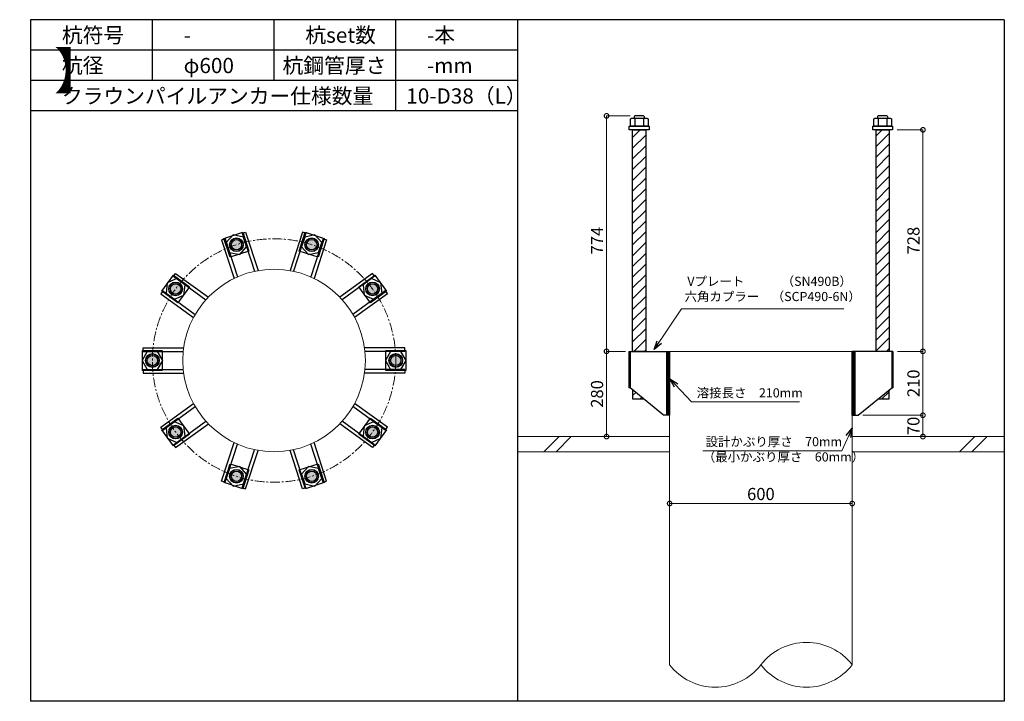
# Model space of a CAD drawing. Units: inches. Extents: x 0 to 37906, y -10 to 19155.
# Drawn here: x 3264 to 6500, y 7020 to 9260 of the extents above; entities that cross this region are included whole.
import ezdxf

# ---------------------------------------------------------------- set-up
doc = ezdxf.new("R2010")
doc.units = ezdxf.units.IN
doc.header["$MEASUREMENT"] = 0
doc.linetypes.add('CENTERX2', pattern=[101.6, 63.5, -12.7, 12.7, -12.7])
for name, color, linetype, lineweight in [('01_KUI', 5, 'Continuous', 13), ('07_CENTER', 1, 'CENTERX2', 9), ('09_SUNPO', 3, 'Continuous', 9), ('22_部品', 3, 'Continuous', 18)]:
    doc.layers.add(name, color=color, linetype=linetype, lineweight=lineweight)
for name, color, linetype in [('02_KANAMONO', 6, 'Continuous'), ('03_ANCHOR', 2, 'Continuous'), ('10_WAKU', 4, 'Continuous')]:
    doc.layers.add(name, color=color, linetype=linetype)
doc.styles.add('Ｐゴシック', font='MS PGothic.ttf')
doc.dimstyles.new('H05', dxfattribs={"dimtxt": 5, "dimasz": 2.5, "dimexe": 0, "dimexo": 2.5, "dimgap": 1, "dimtad": 1, "dimdec": 1, "dimdsep": 46, "dimtxsty": 'Ｐゴシック', "dimblk": 'DOTSMALL', "dimcen": 0, "dimclrd": 256, "dimclre": 256, "dimclrt": 256, "dimadec": 0, "dimazin": 0, "dimtfac": 1, "dimtdec": 1, "dimtmove": 0, "dimatfit": 3, "dimldrblk": 'OPEN30', "dimfxl": 0, "dimtzin": 0, "dimlwd": -1, "dimlwe": -1, "dimarcsym": 0})
doc.dimstyles.new('H30', dxfattribs={"dimtxt": 30, "dimasz": 30, "dimexe": 0, "dimexo": 15, "dimgap": 6, "dimtad": 1, "dimdec": 1, "dimdsep": 46, "dimtxsty": 'Ｐゴシック', "dimblk": 'DOTSMALL', "dimcen": 0, "dimclrd": 256, "dimclre": 256, "dimclrt": 256, "dimadec": 0, "dimazin": 0, "dimtfac": 1, "dimtdec": 1, "dimtmove": 0, "dimatfit": 3, "dimldrblk": 'OPEN30', "dimfxl": 0, "dimtzin": 0, "dimlwd": -1, "dimlwe": -1, "dimarcsym": 0})

# ---------------------------------------------------------------- blocks, each defined once
blk = doc.blocks.new('_DotSmall')
at = {"color": 0, "const_width": 0.5}
blk.add_lwpolyline([(-0.0625, 0, 1), (0.0625, 0, 1)], format="xyb", close=True, dxfattribs=at)
blk = doc.blocks.new('_Open30')
at = {"layer": '22_部品', "color": 0, "lineweight": -2}
for p, q in [((-1, 0.27), (0, 0)), ((0, 0), (-1, -0.27)), ((0, 0), (-1, 0))]:
    blk.add_line(p, q, dxfattribs=at)
blk = doc.blocks.new('*D142')
at = {"layer": '09_SUNPO', "ltscale": 2, "transparency": 16777216}
for p, q in [((5400, 7685), (5400, 7670)), ((6000, 7670), (5400, 7670)), ((6000, 7685), (6000, 7670))]:
    blk.add_line(p, q, dxfattribs=at)
at = {"layer": 'Defpoints', "color": 0, "ltscale": 2, "transparency": 16777216}
for p in [(5400, 7670), (5400, 7670), (6000, 7670)]:
    blk.add_point(p, dxfattribs=at)
at = {"layer": '09_SUNPO', "ltscale": 2, "transparency": 16777216, "xscale": 30, "yscale": 30, "zscale": 30, "rotation": 180}
blk.add_blockref('_DotSmall', (5400, 7670), dxfattribs=at)
at = {"layer": '09_SUNPO', "ltscale": 2, "transparency": 16777216, "xscale": 30, "yscale": 30, "zscale": 30}
blk.add_blockref('_DotSmall', (6000, 7670), dxfattribs=at)
at = {"layer": '09_SUNPO', "ltscale": 2, "transparency": 16777216, "insert": (5700, 7696), "char_height": 40, "attachment_point": 5, "style": 'Ｐゴシック'}
blk.add_mtext('600', dxfattribs=at)
blk = doc.blocks.new('*D156')
at = {"layer": '09_SUNPO', "ltscale": 2, "transparency": 16777216}
for p, q in [((5270.4, 8944), (5192.7, 8944)), ((5192.7, 8170), (5192.7, 8944)), ((5255, 8170), (5192.7, 8170))]:
    blk.add_line(p, q, dxfattribs=at)
at = {"layer": 'Defpoints', "color": 0, "ltscale": 2, "transparency": 16777216}
for p in [(5192.7, 8944), (5285.4, 8944), (5270, 8170)]:
    blk.add_point(p, dxfattribs=at)
at = {"layer": '09_SUNPO', "ltscale": 2, "transparency": 16777216, "xscale": 30, "yscale": 30, "zscale": 30}
for p, rotation in [((5192.7, 8944), 90), ((5192.7, 8170), 270)]:
    blk.add_blockref('_DotSmall', p, dxfattribs=dict(at, rotation=rotation))
at = {"layer": '09_SUNPO', "ltscale": 2, "transparency": 16777216, "insert": (5166.7, 8534), "char_height": 40, "attachment_point": 5, "rotation": 90, "style": 'Ｐゴシック'}
blk.add_mtext('774', dxfattribs=at)
blk = doc.blocks.new('*D157')
at = {"layer": '09_SUNPO', "ltscale": 2, "transparency": 16777216}
for p, q in [((5250.9, 8170), (5192.7, 8170)), ((5192.7, 7890), (5192.7, 8170)), ((5385, 7890), (5192.7, 7890))]:
    blk.add_line(p, q, dxfattribs=at)
at = {"layer": 'Defpoints', "color": 0, "ltscale": 2, "transparency": 16777216}
for p in [(5192.7, 8170), (5265.9, 8170), (5400, 7890)]:
    blk.add_point(p, dxfattribs=at)
at = {"layer": '09_SUNPO', "ltscale": 2, "transparency": 16777216, "xscale": 30, "yscale": 30, "zscale": 30}
for p, rotation in [((5192.7, 8170), 90), ((5192.7, 7890), 270)]:
    blk.add_blockref('_DotSmall', p, dxfattribs=dict(at, rotation=rotation))
at = {"layer": '09_SUNPO', "ltscale": 2, "transparency": 16777216, "insert": (5166.7, 8030), "char_height": 40, "attachment_point": 5, "rotation": 90, "style": 'Ｐゴシック'}
blk.add_mtext('280', dxfattribs=at)
blk = doc.blocks.new('*D172')
at = {"layer": '09_SUNPO', "ltscale": 2, "transparency": 16777216}
for p, q in [((6147.5, 8898), (6232.5, 8898)), ((6232.5, 8170), (6232.5, 8898)), ((6149.1, 8170), (6232.5, 8170))]:
    blk.add_line(p, q, dxfattribs=at)
at = {"layer": 'Defpoints', "color": 0, "ltscale": 2, "transparency": 16777216}
for p in [(6132.5, 8898), (6232.5, 8898), (6134.1, 8170)]:
    blk.add_point(p, dxfattribs=at)
at = {"layer": '09_SUNPO', "ltscale": 2, "transparency": 16777216, "xscale": 30, "yscale": 30, "zscale": 30}
for p, rotation in [((6232.5, 8898), 90), ((6232.5, 8170), 270)]:
    blk.add_blockref('_DotSmall', p, dxfattribs=dict(at, rotation=rotation))
at = {"layer": '09_SUNPO', "ltscale": 2, "transparency": 16777216, "insert": (6206.5, 8534), "char_height": 40, "attachment_point": 5, "rotation": 90, "style": 'Ｐゴシック'}
blk.add_mtext('728', dxfattribs=at)
blk = doc.blocks.new('*D173')
at = {"layer": '09_SUNPO', "ltscale": 2, "transparency": 16777216}
for p, q in [((6149.1, 8170), (6232.5, 8170)), ((6232.5, 7960), (6232.5, 8170)), ((6035, 7960), (6232.5, 7960))]:
    blk.add_line(p, q, dxfattribs=at)
at = {"layer": 'Defpoints', "color": 0, "ltscale": 2, "transparency": 16777216}
for p in [(6134.1, 8170), (6232.5, 8170), (6020, 7960)]:
    blk.add_point(p, dxfattribs=at)
at = {"layer": '09_SUNPO', "ltscale": 2, "transparency": 16777216, "xscale": 30, "yscale": 30, "zscale": 30}
for p, rotation in [((6232.5, 8170), 90), ((6232.5, 7960), 270)]:
    blk.add_blockref('_DotSmall', p, dxfattribs=dict(at, rotation=rotation))
at = {"layer": '09_SUNPO', "ltscale": 2, "transparency": 16777216, "insert": (6206.5, 8065), "char_height": 40, "attachment_point": 5, "rotation": 90, "style": 'Ｐゴシック'}
blk.add_mtext('210', dxfattribs=at)
blk = doc.blocks.new('*D174')
at = {"layer": '09_SUNPO', "ltscale": 2, "transparency": 16777216}
for p, q in [((6035, 7960), (6232.5, 7960)), ((6232.5, 7890), (6232.5, 7960)), ((6015, 7890), (6232.5, 7890))]:
    blk.add_line(p, q, dxfattribs=at)
at = {"layer": 'Defpoints', "color": 0, "ltscale": 2, "transparency": 16777216}
for p in [(6020, 7960), (6232.5, 7960), (6000, 7890)]:
    blk.add_point(p, dxfattribs=at)
at = {"layer": '09_SUNPO', "ltscale": 2, "transparency": 16777216, "xscale": 30, "yscale": 30, "zscale": 30}
for p, rotation in [((6232.5, 7960), 90), ((6232.5, 7890), 270)]:
    blk.add_blockref('_DotSmall', p, dxfattribs=dict(at, rotation=rotation))
at = {"layer": '09_SUNPO', "ltscale": 2, "transparency": 16777216, "insert": (6206.5, 7925), "char_height": 40, "attachment_point": 5, "rotation": 90, "style": 'Ｐゴシック'}
blk.add_mtext('70', dxfattribs=at)

msp = doc.modelspace()

# ---------------------------------------------------------------- hatches: boundary and pattern name
at = {"layer": '02_KANAMONO'}
h = msp.add_hatch(dxfattribs=at)
h.set_pattern_fill('ANSI34', color=256, scale=10, style=0)
h.set_pattern_definition([(45, (3200, 2340), (-5.303301, 5.303301), []), (45, (3201.768, 2340), (-5.303301, 5.303301), []), (45, (3203.5355, 2340), (-5.303301, 5.303301), []), (45, (3205.303, 2340), (-5.303301, 5.303301), [])])
h.paths.add_polyline_path([(5400, 8170), (5391, 8170), (5391, 7960), (5400, 7960)])
h = msp.add_hatch(dxfattribs=at)
h.set_pattern_fill('ANSI34', color=256, scale=10, style=0)
h.set_pattern_definition([(45, (-3600, 4680), (-5.303301, 5.303301), []), (45, (-3598.232, 4680), (-5.303301, 5.303301), []), (45, (-3596.4645, 4680), (-5.303301, 5.303301), []), (45, (-3594.697, 4680), (-5.303301, 5.303301), [])])
h.paths.add_polyline_path([(6009, 8170), (6000, 8170), (6000, 7960), (6009, 7960)])
at = {"layer": '03_ANCHOR'}
h = msp.add_hatch(dxfattribs=at)
h.set_pattern_fill('ANSI31', color=256, scale=200, style=0)
h.set_pattern_definition([(45, (3200, 2340), (-17.67767, 17.67767), [])])
h.paths.add_polyline_path([(5321.51, 8898), (5278.49, 8898), (5278.49, 8170), (5321.51, 8170)])
h.paths.add_polyline_path([(5278.49, 8043.05), (5278.49, 8014), (5314, 8014)])
h = msp.add_hatch(dxfattribs=at)
h.set_pattern_fill('ANSI31', color=256, scale=200, style=0)
h.set_pattern_definition([(45, (-3600, 4680), (-17.67767, 17.67767), [])])
h.paths.add_polyline_path([(6121.51, 8898), (6078.49, 8898), (6078.49, 8170), (6121.51, 8170)])
h.paths.add_polyline_path([(6121.51, 8043.05), (6086, 8014), (6121.51, 8014)])
h = msp.add_hatch(color=256, dxfattribs=at)
h.paths.add_polyline_path([(3983.07, 8499.72, 0.4036333), (3997.26, 8526.37, 0.018131), (3976.35, 8520.41, 0.018131), (3955.92, 8512.94, 0.4036333)])
h.paths.add_polyline_path([(3997.26, 8526.37, 0.4248736), (3969.62, 8541.09, 0.4248736), (3955.92, 8512.94, -0.018131), (3976.35, 8520.41, -0.018131)])
h = msp.add_hatch(color=256, dxfattribs=at)
h.paths.add_polyline_path([(4216.84, 8499.75, 0.4036333), (4243.99, 8512.97, 0.018131), (4223.56, 8520.44, 0.018131), (4202.64, 8526.41, 0.4036333)])
h.paths.add_polyline_path([(4243.99, 8512.97, 0.4248736), (4230.28, 8541.12, 0.4248736), (4202.64, 8526.41, -0.018131), (4223.56, 8520.44, -0.018131)])
h = msp.add_hatch(color=256, dxfattribs=at)
h.paths.add_polyline_path([(3793.96, 8362.29, 0.4036333), (3789.78, 8392.19, 0.018131), (3776.36, 8375.07, 0.018131), (3764.23, 8357.03, 0.4036333)])
h.paths.add_polyline_path([(3789.78, 8392.19, 0.4248736), (3758.77, 8387.86, 0.4248736), (3764.23, 8357.03, -0.018131), (3776.36, 8375.07, -0.018131)])
h = msp.add_hatch(color=256, dxfattribs=at)
h.paths.add_polyline_path([(4405.98, 8362.37, 0.4036333), (4435.72, 8357.11, 0.018131), (4423.58, 8375.15, 0.018131), (4410.16, 8392.28, 0.4036333)])
h.paths.add_polyline_path([(4435.72, 8357.11, 0.4248736), (4441.17, 8387.94, 0.4248736), (4410.16, 8392.28, -0.018131), (4423.58, 8375.15, -0.018131)])
h = msp.add_hatch(color=256, dxfattribs=at)
h.paths.add_polyline_path([(3721.75, 8139.95, 0.4036333), (3700.79, 8161.69, 0.018131), (3700, 8139.95, 0.018131), (3700.79, 8118.21, 0.4036333)])
h.paths.add_polyline_path([(3700.79, 8161.69, 0.4248736), (3678.25, 8139.95, 0.4248736), (3700.79, 8118.21, -0.018131), (3700, 8139.95, -0.018131)])
h = msp.add_hatch(color=256, dxfattribs=at)
h.paths.add_polyline_path([(4478.25, 8140.05, 0.4036333), (4499.21, 8118.31, 0.018131), (4500, 8140.05, 0.018131), (4499.21, 8161.79, 0.4036333)])
h.paths.add_polyline_path([(4499.21, 8118.31, 0.4248736), (4521.75, 8140.05, 0.4248736), (4499.21, 8161.79, -0.018131), (4500, 8140.05, -0.018131)])
h = msp.add_hatch(color=256, dxfattribs=at)
h.paths.add_polyline_path([(3794.02, 7917.63, 0.4036333), (3764.28, 7922.89, 0.018131), (3776.42, 7904.85, 0.018131), (3789.84, 7887.72, 0.4036333)])
h.paths.add_polyline_path([(3764.28, 7922.89, 0.4248736), (3758.83, 7892.06, 0.4248736), (3789.84, 7887.72, -0.018131), (3776.42, 7904.85, -0.018131)])
h = msp.add_hatch(color=256, dxfattribs=at)
h.paths.add_polyline_path([(4406.04, 7917.71, 0.4036333), (4410.22, 7887.81, 0.018131), (4423.64, 7904.93, 0.018131), (4435.77, 7922.97, 0.4036333)])
h.paths.add_polyline_path([(4410.22, 7887.81, 0.4248736), (4441.23, 7892.14, 0.4248736), (4435.77, 7922.97, -0.018131), (4423.64, 7904.93, -0.018131)])
h = msp.add_hatch(color=256, dxfattribs=at)
h.paths.add_polyline_path([(3983.16, 7780.25, 0.4036333), (3956.01, 7767.03, 0.018131), (3976.44, 7759.56, 0.018131), (3997.36, 7753.59, 0.4036333)])
h.paths.add_polyline_path([(3956.01, 7767.03, 0.4248736), (3969.72, 7738.88, 0.4248736), (3997.36, 7753.59, -0.018131), (3976.44, 7759.56, -0.018131)])
h = msp.add_hatch(color=256, dxfattribs=at)
h.paths.add_polyline_path([(4216.93, 7780.28, 0.4036333), (4202.74, 7753.63, 0.018131), (4223.65, 7759.59, 0.018131), (4244.08, 7767.06, 0.4036333)])
h.paths.add_polyline_path([(4202.74, 7753.63, 0.4248736), (4230.38, 7738.91, 0.4248736), (4244.08, 7767.06, -0.018131), (4223.65, 7759.59, -0.018131)])

# ---------------------------------------------------------------- linework, layer by layer
at = {"layer": '01_KUI', "linetype": 'Continuous'}
msp.add_line((5400, 8170), (6000, 8170), dxfattribs=at)
at = {"layer": '01_KUI'}
for p, q in [((5400, 8170), (5400, 7140)), ((6000, 8170), (6000, 7140))]:
    msp.add_line(p, q, dxfattribs=at)
at = {"layer": '01_KUI', "color": 2}
for p, q in [((4900, 7890), (5400, 7890)), ((6500, 7890), (6000, 7890)), ((4900, 7840), (5400, 7840)), ((6500, 7840), (6000, 7840))]:
    msp.add_line(p, q, dxfattribs=at)
at = {"layer": '01_KUI', "color": 4, "linetype": 'Continuous'}
for p, q in [((5036.55, 7890), (4986.55, 7840)), ((5076.71, 7890), (5026.71, 7840)), ((6403.05, 7890), (6353.05, 7840)), ((6443.21, 7890), (6393.21, 7840))]:
    msp.add_line(p, q, dxfattribs=at)
at = {"layer": '01_KUI'}
msp.add_circle((4100, 8140), 300, dxfattribs=at)
for centre, start, end in [((5850, 7024.24), 37.65861, 142.34141), ((5550, 7255.76), 217.65866, 322.34136), ((5850, 7255.76), 217.65859, 322.34139)]:
    msp.add_arc(centre, 189.47, start, end, dxfattribs=at)
at = {"layer": '02_KANAMONO'}
for p, q in [((3995.18, 8558.07), (4006.59, 8561.78)), ((3995.18, 8558.07), (4035.8, 8433.05)), ((4006.59, 8561.78), (4047.66, 8435.4)), ((4193.41, 8561.78), (4152.34, 8435.4)), ((4204.82, 8558.07), (4164.2, 8433.05)), ((4204.82, 8558.07), (4193.41, 8561.78)), ((3939.07, 8539.84), (3927.65, 8536.13)), ((3927.65, 8536.13), (3968.72, 8409.75)), ((3939.07, 8539.84), (3979.69, 8414.82)), ((4260.93, 8539.84), (4220.31, 8414.82)), ((4272.35, 8536.13), (4231.28, 8409.75)), ((4260.93, 8539.84), (4272.35, 8536.13)), ((3769.46, 8416.61), (3776.52, 8426.32)), ((3769.46, 8416.61), (3875.81, 8339.35)), ((3776.52, 8426.32), (3884.02, 8348.21)), ((4423.48, 8426.32), (4315.98, 8348.21)), ((4430.54, 8416.61), (4324.19, 8339.35)), ((4430.54, 8416.61), (4423.48, 8426.32)), ((3734.78, 8368.88), (3727.73, 8359.17)), ((3727.73, 8359.17), (3835.24, 8281.07)), ((3734.78, 8368.88), (3841.13, 8291.61)), ((4465.22, 8368.88), (4358.87, 8291.61)), ((4472.27, 8359.17), (4364.76, 8281.07)), ((4465.22, 8368.88), (4472.27, 8359.17)), ((3670, 8181.5), (3802.88, 8181.5)), ((3670, 8169.5), (3670, 8181.5)), ((3670, 8169.5), (3801.45, 8169.5)), ((4530, 8181.5), (4397.12, 8181.5)), ((4530, 8169.5), (4398.55, 8169.5)), ((4530, 8169.5), (4530, 8181.5)), ((5265.94, 8170), (5270, 8170)), ((5265.94, 8170), (5265.94, 8050)), ((5270, 8170), (5400, 8170)), ((5400, 8170), (5400, 7990)), ((5400, 8170), (5400, 7990)), ((6130, 8170), (6000, 8170)), ((6000, 8170), (6000, 7990)), ((6000, 8170), (6000, 7990)), ((6134.06, 8170), (6130, 8170)), ((6134.06, 8170), (6134.06, 8050)), ((3670, 8110.5), (3801.45, 8110.5)), ((3670, 8110.5), (3670, 8098.5)), ((3670, 8098.5), (3802.88, 8098.5)), ((4530, 8098.5), (4397.12, 8098.5)), ((4530, 8110.5), (4398.55, 8110.5)), ((4530, 8110.5), (4530, 8098.5)), ((5270, 8050), (5265.94, 8050)), ((5380, 7960), (5270, 8050)), ((6020, 7960), (6130, 8050)), ((6130, 8050), (6134.06, 8050)), ((3727.73, 7920.83), (3835.24, 7998.93)), ((4472.27, 7920.83), (4364.76, 7998.93)), ((3734.78, 7911.12), (3841.13, 7988.39)), ((4465.22, 7911.12), (4358.87, 7988.39)), ((3769.46, 7863.39), (3875.81, 7940.65)), ((3776.52, 7853.68), (3884.02, 7931.79)), ((4423.48, 7853.68), (4315.98, 7931.79)), ((4430.54, 7863.39), (4324.19, 7940.65)), ((5400, 7960), (5380, 7960)), ((6000, 7960), (6020, 7960)), ((3734.78, 7911.12), (3727.73, 7920.83)), ((4465.22, 7911.12), (4472.27, 7920.83)), ((3927.65, 7743.87), (3968.72, 7870.25)), ((3939.07, 7740.16), (3979.69, 7865.18)), ((4260.93, 7740.16), (4220.31, 7865.18)), ((4272.35, 7743.87), (4231.28, 7870.25)), ((3769.46, 7863.39), (3776.52, 7853.68)), ((3995.18, 7721.93), (4035.8, 7846.95)), ((4006.59, 7718.22), (4047.66, 7844.6)), ((4193.41, 7718.22), (4152.34, 7844.6)), ((4204.82, 7721.93), (4164.2, 7846.95)), ((4430.54, 7863.39), (4423.48, 7853.68)), ((3939.07, 7740.16), (3927.65, 7743.87)), ((4260.93, 7740.16), (4272.35, 7743.87)), ((3995.18, 7721.93), (4006.59, 7718.22)), ((4204.82, 7721.93), (4193.41, 7718.22))]:
    msp.add_line(p, q, dxfattribs=at)
at = {"layer": '02_KANAMONO', "ltscale": 2}
msp.add_line((5265.94, 8170), (5265.94, 8170), dxfattribs=at)
at = {"layer": '02_KANAMONO', "ltscale": 0.5}
for p, q in [((5270, 8170), (5270, 8050)), ((6130, 8170), (6130, 8050))]:
    msp.add_line(p, q, dxfattribs=at)
at = {"layer": '02_KANAMONO'}
for points in [[(3953.6, 8495.11), (3986.92, 8488.03), (4009.71, 8513.34), (3999.19, 8545.74), (3965.87, 8552.82), (3943.07, 8527.5)], [(4190.29, 8513.34), (4213.08, 8488.03), (4246.4, 8495.11), (4256.93, 8527.5), (4234.13, 8552.82), (4200.81, 8545.74)], [(3772.83, 8341.24), (3803.95, 8355.09), (3807.51, 8388.97), (3779.95, 8408.99), (3748.84, 8395.14), (3745.27, 8361.26)], [(4392.49, 8388.97), (4396.05, 8355.09), (4427.17, 8341.24), (4454.73, 8361.26), (4451.16, 8395.14), (4420.05, 8408.99)], [(3717.03, 8110.5), (3734.06, 8140), (3717.03, 8169.5), (3682.97, 8169.5), (3665.94, 8140), (3682.97, 8110.5)], [(4482.97, 8169.5), (4465.94, 8140), (4482.97, 8110.5), (4517.03, 8110.5), (4534.06, 8140), (4517.03, 8169.5)], [(5391, 8170), (5400, 8170), (5400, 7960), (5391, 7960)], [(6000, 8170), (6009, 8170), (6009, 7960), (6000, 7960)], [(3807.51, 7891.03), (3803.95, 7924.91), (3772.83, 7938.76), (3745.27, 7918.74), (3748.84, 7884.86), (3779.95, 7871.01)], [(4427.17, 7938.76), (4396.05, 7924.91), (4392.49, 7891.03), (4420.05, 7871.01), (4451.16, 7884.86), (4454.73, 7918.74)], [(4009.71, 7766.66), (3986.92, 7791.97), (3953.6, 7784.89), (3943.07, 7752.5), (3965.87, 7727.18), (3999.19, 7734.26)], [(4246.4, 7784.89), (4213.08, 7791.97), (4190.29, 7766.66), (4200.81, 7734.26), (4234.13, 7727.18), (4256.93, 7752.5)]]:
    msp.add_lwpolyline(points, close=True, dxfattribs=at)
for centre, radius in [((3976.39, 8520.42), 22.5), ((3976.35, 8520.41), 21.75), ((4223.61, 8520.42), 22.5), ((4223.56, 8520.44), 21.75), ((3776.39, 8375.11), 22.5), ((3776.36, 8375.07), 21.75), ((4423.61, 8375.11), 22.5), ((4423.58, 8375.15), 21.75), ((3700, 8140), 22.5), ((3700, 8139.95), 21.75), ((4500, 8140), 22.5), ((4500, 8140.05), 21.75), ((3776.39, 7904.89), 22.5), ((3776.42, 7904.85), 21.75), ((4423.61, 7904.89), 22.5), ((4423.64, 7904.93), 21.75), ((3976.39, 7759.58), 22.5), ((3976.44, 7759.56), 21.75), ((4223.61, 7759.58), 22.5), ((4223.65, 7759.59), 21.75)]:
    msp.add_circle(centre, radius, dxfattribs=at)
at = {"layer": '03_ANCHOR'}
for p, q in [((5285.37, 8944), (5283.5, 8942.13)), ((5283.5, 8942.13), (5283.5, 8936)), ((5314.63, 8944), (5285.37, 8944)), ((5314.63, 8944), (5316.5, 8942.13)), ((5316.5, 8942.13), (5316.5, 8936)), ((6085.37, 8944), (6083.5, 8942.13)), ((6083.5, 8942.13), (6083.5, 8936)), ((6114.63, 8944), (6085.37, 8944)), ((6114.63, 8944), (6116.5, 8942.13)), ((6116.5, 8942.13), (6116.5, 8936)), ((5278.49, 8043.05), (5278.49, 8014)), ((6121.51, 8014), (6121.51, 8043.05)), ((5278.49, 8014), (5314, 8014)), ((6086, 8014), (6121.51, 8014))]:
    msp.add_line(p, q, dxfattribs=at)
at = {"layer": '03_ANCHOR', "color": 4}
for p, q in [((5285.57, 8936), (5285.57, 8910)), ((5314.43, 8936), (5314.43, 8910)), ((6085.57, 8936), (6085.57, 8910)), ((6114.43, 8936), (6114.43, 8910))]:
    msp.add_line(p, q, dxfattribs=at)
for points in [[(5275, 8936), (5325, 8936), (5329, 8933.69), (5329, 8910), (5271, 8910), (5271, 8933.69)], [(6075, 8936), (6125, 8936), (6129, 8933.69), (6129, 8910), (6071, 8910), (6071, 8933.69)], [(3997.21, 8561.36), (4017.3, 8499.54), (3955.48, 8479.45), (3935.39, 8541.27)], [(4264.51, 8541.3), (4244.43, 8479.49), (4182.61, 8499.57), (4202.69, 8561.39)], [(3769.17, 8420.47), (3821.76, 8382.26), (3783.55, 8329.68), (3730.97, 8367.88)], [(4468.97, 8367.96), (4416.39, 8329.76), (4378.18, 8382.34), (4430.77, 8420.55)], [(3667.5, 8172.45), (3732.5, 8172.45), (3732.5, 8107.45), (3667.5, 8107.45)], [(4532.5, 8107.55), (4467.5, 8107.55), (4467.5, 8172.55), (4532.5, 8172.55)], [(3731.03, 7912.04), (3783.61, 7950.24), (3821.82, 7897.66), (3769.23, 7859.45)], [(4430.83, 7859.53), (4378.24, 7897.74), (4416.45, 7950.32), (4469.03, 7912.12)], [(3935.49, 7738.7), (3955.57, 7800.51), (4017.39, 7780.43), (3997.31, 7718.61)], [(4202.79, 7718.64), (4182.7, 7780.46), (4244.52, 7800.55), (4264.61, 7738.73)]]:
    msp.add_lwpolyline(points, close=True, dxfattribs=at)
at = {"layer": '03_ANCHOR', "color": 4, "ltscale": 2}
for points in [[(5332.5, 8910), (5332.5, 8898), (5267.5, 8898), (5267.5, 8910)], [(6132.5, 8910), (6132.5, 8898), (6067.5, 8898), (6067.5, 8910)]]:
    msp.add_lwpolyline(points, close=True, dxfattribs=at)
at = {"layer": '03_ANCHOR', "linetype": 'Continuous'}
for points in [[(5278.49, 8898), (5321.51, 8898), (5321.51, 8170), (5278.49, 8170)], [(6078.49, 8898), (6121.51, 8898), (6121.51, 8170), (6078.49, 8170)]]:
    msp.add_lwpolyline(points, close=True, dxfattribs=at)
at = {"layer": '03_ANCHOR', "color": 4}
for centre in [(3976.35, 8520.41), (4223.56, 8520.44), (3776.36, 8375.07), (4423.58, 8375.15), (3700, 8139.95), (4500, 8140.05), (3776.42, 7904.85), (4423.64, 7904.93), (3976.44, 7759.56), (4223.65, 7759.59)]:
    msp.add_circle(centre, 17, dxfattribs=at)
at = {"layer": '07_CENTER', "ltscale": 0.5}
msp.add_circle((4100, 8140), 400, dxfattribs=at)
at = {"layer": '10_WAKU', "linetype": 'Continuous', "lineweight": 25}
for p, q in [((3300, 9260), (3300, 7020)), ((6500, 9260), (3300, 9260)), ((6500, 9260), (6500, 7020)), ((4900, 9160), (3300, 9160)), ((4900, 9060), (3300, 9060)), ((4900, 8960), (3300, 8960)), ((6500, 7020), (3300, 7020))]:
    msp.add_line(p, q, dxfattribs=at)
at = {"layer": '10_WAKU'}
for p, q in [((3700, 9160), (3700, 9260)), ((4100, 9160), (4100, 9260)), ((4500, 9160), (4500, 9260)), ((4900, 9260), (4900, 7020)), ((3700, 9060), (3700, 9160)), ((4100, 9060), (4100, 9160)), ((4500, 9060), (4500, 9160)), ((4500, 8960), (4500, 9060))]:
    msp.add_line(p, q, dxfattribs=at)

# ---------------------------------------------------------------- texts
at = {"layer": '09_SUNPO', "ltscale": 2, "attachment_point": 1}
for s, insert, char_height, width in [('{\\fMS PGothic|b0|i0|c128|p50;杭符号}', (3402.73, 9234.36), 50, 212.8435), ('{\\fMS PGothic|b0|i0|c128|p50;杭set数}', (4202.73, 9234.36), 50, 269.8036), ('{\\fMS PGothic|b0|i0|c128|p50;-本}', (4602.73, 9234.36), 50, 212.8435), ('{\\fMS PGothic|b0|i0|c128|p50;-}', (3802.73, 9234.36), 50, 212.8435), ('{\\fMS PGothic|b0|i0|c128|p50;【\u3000クラウンパイルアンカー\u3000杭頭詳細図\u3000】}', (102.73, 9152.11), 120, 3096.3239), ('{\\fMS PGothic|b0|i0|c128|p50;杭径}', (3402.73, 9134.36), 50, 212.8435), ('{\\fMS PGothic|b0|i0|c128|p50;φ600}', (3802.73, 9134.36), 50, 212.8435), ('{\\fMS PGothic|b0|i0|c128|p50;杭鋼管厚さ}', (4127.82, 9134.36), 50, 383.9476), ('{\\fMS PGothic|b0|i0|c128|p50;-mm}', (4602.73, 9134.36), 50, 212.8435), ('{\\fMS PGothic|b0|i0|c128|p50;クラウンパイルアンカー仕様数量}', (3402.73, 9034.36), 50, 1018.9855), ('{\\fMS PGothic|b0|i0|c128|p50;10-D38（L）}', (4534.46, 9034.36), 50, 383.9476), ('{\\fMS PGothic|b0|i0|c128|p50; Vプレート\u3000\u3000\u3000（SN490B）\\P六角カプラー\u3000（SCP490-6N）}', (5449.07, 8415.3), 30, 879.0602), ('{\\fMS PGothic|b0|i0|c128|p50;溶接長さ\u3000210mm}', (5488.97, 8048.69), 30, 362.7345), ('{\\fMS PGothic|b0|i0|c128|p50; 設計かぶり厚さ\u300070mm\\P（最小かぶり厚さ\u300060mm）}', (5508.92, 7888.24), 30, 469.0571)]:
    msp.add_mtext(s, dxfattribs=dict(at, insert=insert, char_height=char_height, width=width))

# ---------------------------------------------------------------- dimensions: what is measured, and where the dimension line sits
at = {"layer": '09_SUNPO', "ltscale": 2}
for base, p1, p2, angle, picture, middle in [((5192.73, 8944), (5270, 8170), (5285.37, 8944), 90, '*D156', (5192.73, 8534)), ((6232.54, 8898), (6134.06, 8170), (6132.5, 8898), 90, '*D172', (6232.54, 8534)), ((5192.73, 8170), (5400, 7890), (5265.94, 8170), 90, '*D157', (5192.73, 8030)), ((6232.54, 8170), (6020, 7960), (6134.06, 8170), 90, '*D173', (6232.54, 8065)), ((6232.54, 7960), (6000, 7890), (6020, 7960), 90, '*D174', (6232.54, 7925)), ((5400, 7670), (6000, 7670), (5400, 7670), 180, '*D142', (5700, 7670))]:
    dim = msp.add_linear_dim(base=base, p1=p1, p2=p2, angle=angle, dimstyle='H30', override={"dimtxt": 40}, dxfattribs=at)
    dim.commit()
    dim.dimension.update_dxf_attribs({"geometry": picture, "text_midpoint": middle, "dimtype": 160})

# ---------------------------------------------------------------- leaders
for points in [[(5349.52, 8175.71), (5438.54, 8309.62), (5972.81, 8309.62)], [(5400.82, 8079.21), (5472.14, 8004.31), (5826.58, 8004.31)], [(6000, 7917.97), (5965.81, 7843.07), (5508.92, 7843.07)]]:
    msp.add_leader(points, dimstyle='H05', override={"dimasz": 30, "dimtxsty": 'Ｐゴシック'}, dxfattribs=at)

doc.saveas('drawing.dxf')
